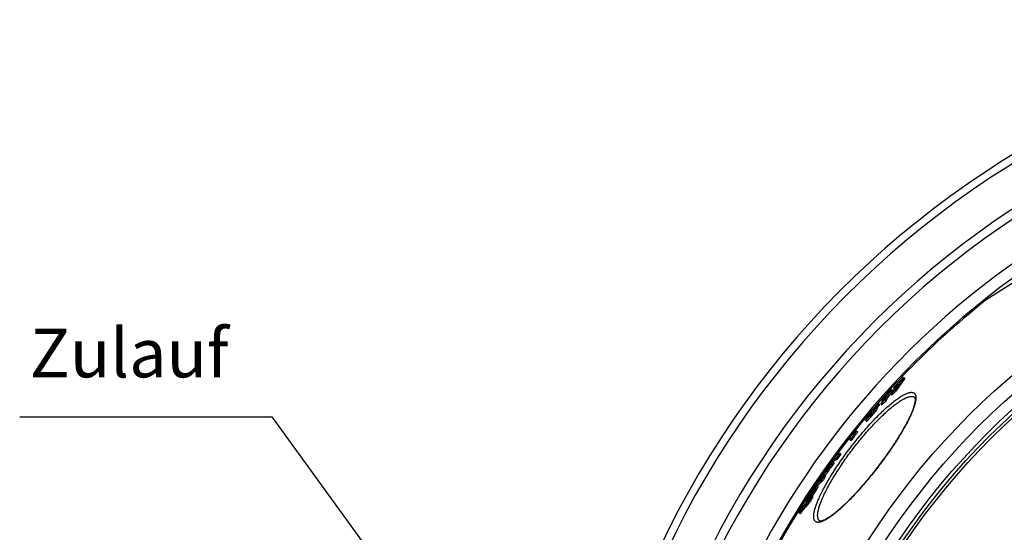
# Model space of a CAD drawing. Units: millimetres. Extents: x -459 to 1720, y 0 to 3391.
# Drawn here: x -380 to 327, y 955 to 1324 of the extents above; entities that cross this region are included whole.
import ezdxf

# ---------------------------------------------------------------- set-up
doc = ezdxf.new("R2010")
doc.units = ezdxf.units.MM
doc.layers.add('AM_5', color=3, linetype='Continuous', lineweight=25)
doc.layers.add('BEZUGSACHSEN', color=7, linetype='Continuous')
doc.layers.add('RUNDUNGEN', color=7, linetype='Continuous')
doc.styles.get("Standard").update_dxf_attribs({"font": 'ISOCP.SHX'})

msp = doc.modelspace()

# ---------------------------------------------------------------- linework, layer by layer
at = {"color": 7, "linetype": 'Continuous'}
for p, q in [((415.67, 1186.94), (314.46, 1122.47)), ((255.19, 1066.67), (255.99, 1066.06)), ((245.91, 1054.83), (246.71, 1054.21)), ((246.45, 1058.17), (247.25, 1057.56)), ((247.9, 1059.14), (248.52, 1058.67)), ((248.78, 1057.57), (249.58, 1056.96)), ((236.7, 1047.16), (237.5, 1046.55)), ((237.85, 1047.35), (237.05, 1047.96)), ((238.79, 1047.66), (239.58, 1047.05)), ((239.3, 1050.28), (240.02, 1049.73)), ((241.75, 1050.74), (242.55, 1050.12)), ((230.59, 1039.59), (230.12, 1039.05)), ((230.95, 1039.99), (230.59, 1039.59)), ((230.74, 1039.46), (230.73, 1039.46)), ((230.85, 1040.1), (231.15, 1040.39)), ((230.95, 1039.99), (231.16, 1039.83)), ((233.74, 1043.88), (234.01, 1044.17)), ((233.74, 1043.88), (233.86, 1043.79)), ((234.14, 1044.05), (233.89, 1043.82)), ((236.33, 1044.57), (235.54, 1045.19)), ((227.81, 1035.98), (228.61, 1035.37)), ((229, 1038.49), (229.38, 1038.21)), ((219.35, 1027.52), (220.08, 1026.96)), ((221.22, 1028.38), (222.02, 1027.77)), ((221.24, 1028.06), (222.04, 1027.45)), ((216.53, 1021.87), (217.32, 1021.26)), ((218.93, 1024.89), (219.72, 1024.28)), ((209.31, 1012.29), (210.11, 1011.68)), ((203.92, 1007.13), (204.72, 1006.52)), ((204.39, 1006.01), (205.19, 1005.4)), ((206.51, 1008.41), (207.3, 1007.79)), ((198.9, 999.93), (199.26, 999.65)), ((200.65, 1001.44), (200.52, 1001.33)), ((201, 1001.67), (200.99, 1001.67)), ((201.53, 1002.14), (202.33, 1001.53)), ((201.94, 1002.46), (202.74, 1001.85)), ((195.48, 994.84), (196.11, 994.36)), ((196.15, 993), (196.95, 992.39)), ((198.4, 996.52), (199.2, 995.9)), ((198.7, 996.29), (198.71, 996.3)), ((189, 983.6), (189.28, 984.07)), ((189.49, 983.94), (189.21, 983.47)), ((189.74, 984.36), (189.49, 983.94)), ((190.15, 985.03), (190.37, 984.87)), ((191.09, 988.04), (191.55, 987.68)), ((193.85, 988.55), (193.05, 989.17)), ((185.04, 977.82), (185.58, 977.41)), ((185.04, 977.82), (185.04, 977.82)), ((185.7, 976.13), (186.5, 975.52)), ((186.28, 979.25), (185.98, 978.75)), ((185.98, 978.75), (186.43, 978.41)), ((186.17, 976.98), (186.97, 976.37)), ((186.31, 979.31), (186.28, 979.25)), ((186.38, 979.19), (186.81, 978.86)), ((187.36, 978.35), (188.17, 977.73)), ((187.94, 982.07), (188.03, 982)), ((188.34, 980.86), (188.46, 980.77)), ((189.16, 981.56), (189.96, 980.94)), ((180.1, 969.37), (180.9, 968.75)), ((181.18, 970.71), (181.98, 970.1)), ((184.54, 974.78), (185.34, 974.16))]:
    msp.add_line(p, q, dxfattribs=at)
at = {"color": 9, "linetype": 'Continuous'}
for p, q in [((236.84, 1047.41), (237.64, 1046.8)), ((230.86, 1039.81), (231.02, 1039.68)), ((231.15, 1040.39), (231.45, 1040.16)), ((232.17, 1042.34), (232.25, 1042.28)), ((232.34, 1041.46), (232.41, 1041.41)), ((233.32, 1043.78), (233.61, 1043.55)), ((234.54, 1043.45), (235.33, 1042.83)), ((235.45, 1044.86), (236.25, 1044.25)), ((229.93, 1039.22), (230.13, 1039.07)), ((230.8, 1038.93), (231.59, 1038.32)), ((197.91, 996.91), (198.71, 996.3)), ((200.28, 999.95), (201.08, 999.34)), ((200.65, 1001.44), (200.83, 1001.31)), ((188.66, 983.38), (188.8, 983.28)), ((190.74, 985.64), (190.8, 985.6)), ((191.57, 986.27), (192.37, 985.66)), ((193.03, 988.93), (193.82, 988.32)), ((187.4, 981.68), (187.52, 981.59)), ((187.64, 980.58), (187.91, 980.37)), ((188.06, 982.67), (188.32, 982.47)), ((181.64, 971.52), (182.44, 970.91)), ((182.2, 972.27), (183, 971.65))]:
    msp.add_line(p, q, dxfattribs=at)
for radius in [510.83, 508.84, 441]:
    msp.add_circle((678, 663.5), radius, dxfattribs=at)
at = {"color": 7, "linetype": 'Continuous'}
msp.add_circle((678, 663.5), 423, dxfattribs=at)
for centre, radius, start, end in [((678, 663.5), 660.5, 4.77669, 175.22331), ((678, 663.5), 627.48, 5.02868, 174.97132), ((678, 663.5), 595, 101.4879, 174.69611), ((678, 663.5), 585.5, 128.38024, 141.56164), ((549.37, 751.74), 430.56, 133.86956, 134.44296), ((412.33, 939.91), 203.12, 143.42596, 144.05338), ((415.31, 942.7), 203.15, 143.98599, 145.19205), ((418.07, 945.25), 203.16, 143.29675, 146.43552), ((550.78, 753.07), 430.96, 133.30663, 134.408), ((418.61, 944.82), 202.84, 143.29617, 146.43981), ((596.21, 713.87), 490.46, 136.15153, 136.69325), ((351.17, 982), 130.16, 146.60697, 148.64948), ((597.2, 715), 490.71, 135.62564, 136.66634), ((354.26, 984.83), 130.39, 145.77199, 149.63675), ((354.9, 984.33), 130.19, 145.77535, 149.64586), ((415.71, 942.42), 203.63, 145.19223, 146.49484), ((545.09, 745.07), 430.65, 133.47659, 134.00519), ((545.34, 744.88), 429.96, 133.46225, 133.99171), ((636.05, 683.86), 539.88, 137.70595, 138.13331), ((636.14, 683.79), 538.99, 137.69809, 137.94112), ((592.84, 708.8), 490.08, 135.75667, 136.2564), ((352.01, 981.49), 131.15, 148.64788, 149.69664), ((347.72, 979), 129.75, 145.90206, 146.67716), ((592.99, 708.69), 489.27, 135.74583, 136.2464), ((371.85, 891.81), 204.63, 133.55839, 133.91502), ((290.94, 1010.02), 67.06, 153.45027, 153.62917), ((383.9, 885.87), 217.83, 133.5231, 133.70121), ((634.95, 682.59), 539.4, 138.63527, 138.95598), ((673.72, 663.63), 582.12, 141.3098, 141.75632), ((673.1, 662.81), 581.24, 141.02644, 141.32783), ((232.65, 1028.94), 11.44, 182.76282, 184.39765), ((233.59, 1028.34), 11.59, 182.81316, 184.42849), ((678, 663.5), 585.5, 142.01762, 143.57943), ((672.88, 662.52), 580.85, 141.40044, 141.78159), ((672.88, 662.51), 579.85, 141.39866, 141.78046), ((673.79, 671.49), 577.43, 143.98496, 144.46084), ((675.13, 673.19), 576.17, 143.94649, 144.42339), ((675.14, 673.18), 575.18, 143.9488, 144.42653), ((678, 663.5), 585.5, 144.06429, 172.69517), ((231.07, 970.82), 44.16, 127.16702, 132.30538), ((660.69, 689.14), 555.53, 145.22227, 145.66708), ((660.74, 689.1), 554.59, 145.22664, 145.6722), ((658.7, 686.56), 556.43, 145.90356, 146.35532), ((225.3, 962.24), 44.18, 128.30178, 132.44646), ((227.44, 966.16), 43.77, 128.91939, 132.40038), ((658.66, 686.59), 556.37, 145.28022, 145.72438), ((228.47, 967.52), 43.87, 129.56644, 132.37017), ((229.49, 966.25), 45.5, 127.26295, 127.91928), ((230.24, 965.67), 45.45, 127.24257, 127.89975), ((254.22, 928.79), 86.58, 132.12497, 136.81886), ((634.56, 707.08), 524.98, 147.1879, 147.64349), ((255.82, 932.82), 85.76, 134.11437, 136.77182), ((254.92, 928.25), 86.46, 132.10794, 135.41226), ((256.76, 931.85), 87.1, 132.06832, 134.11824), ((638.32, 711.74), 524.05, 147.08304, 147.53937), ((638.42, 711.66), 523.17, 147.09039, 147.54749), ((604.54, 733.81), 484.85, 148.98881, 149.20874), ((291.33, 892.47), 137.13, 138.09063, 138.47507), ((183.71, 989.38), 8.04, 320.41929, 328.99781), ((198.26, 977.93), 10.78, 135.83992, 136.57965), ((293.46, 895.54), 137.39, 137.30737, 138.53773), ((336.3, 846.66), 198.8, 139.55288, 140.81515), ((338.07, 849.63), 198.94, 139.49639, 141.01617), ((336.07, 845.67), 199.08, 139.05485, 139.56797), ((565.49, 765.8), 434.5, 151.12351, 151.25205), ((566.47, 767.02), 434.41, 151.09656, 151.22512), ((336.73, 846.29), 199.37, 138.51962, 139.04003), ((604.33, 733.35), 485.01, 149.1489, 149.52798), ((604.68, 733.73), 485.01, 149.20875, 149.59485), ((288.64, 887.69), 137.22, 137.39348, 138.17625), ((566.71, 766.83), 433.71, 151.11027, 151.23904), ((337.29, 845.87), 199.07, 138.51521, 139.03642), ((338.69, 850.04), 199.3, 139.18824, 139.48489), ((196.7, 976.1), 10.85, 149.05934, 149.67832), ((567.22, 768.39), 434.01, 150.58389, 151.06943), ((290.32, 891.06), 136.97, 138.36606, 138.72531), ((338.78, 849.96), 199.42, 138.97244, 139.18825), ((338.54, 849.23), 199.56, 138.4641, 138.98406), ((567.46, 768.21), 433.32, 150.59671, 151.08305), ((339.35, 843.54), 202.96, 141.20162, 141.68718), ((339.91, 843.13), 202.64, 141.20136, 141.68768), ((336.82, 846.27), 198.44, 139.8284, 140.81438), ((336.63, 845.24), 198.77, 139.05129, 139.5652)]:
    msp.add_arc(centre, radius, start, end, dxfattribs=at)
at = {"color": 9, "linetype": 'Continuous'}
for radius, start, end in [(654.97, 4.81716, 175.18284), (621.44, 5.07773, 174.92227), (586.48, 101.95429, 174.6189)]:
    msp.add_arc((678, 663.5), radius, start, end, dxfattribs=at)
at = {"color": 7, "linetype": 'Continuous'}
for points, knots in [([(236.94, 1047.93), (236.88, 1047.89), (236.73, 1047.77), (236.46, 1047.53), (236.13, 1047.2), (235.74, 1046.79), (235.3, 1046.33), (234.67, 1045.65), (234.19, 1045.11), (233.87, 1044.75)], [0, 0, 0, 0, 0.052257, 0.133557, 0.241385, 0.370458, 0.515001, 0.670226, 1, 1, 1, 1]), ([(236.7, 1047.16), (236.72, 1047.19), (236.77, 1047.27), (236.81, 1047.35), (236.84, 1047.41)], [0, 0, 0, 0, 0.285342, 1, 1, 1, 1]), ([(236.84, 1047.41), (236.88, 1047.47), (236.94, 1047.59), (237.02, 1047.76), (237.06, 1047.87), (237.07, 1047.93), (237.06, 1047.96), (237.05, 1047.96)], [0, 0, 0, 0, 0.369414, 0.670977, 0.885499, 0.954251, 1, 1, 1, 1]), ([(237.05, 1047.96), (237.04, 1047.97), (237.01, 1047.97), (236.98, 1047.95), (236.96, 1047.94), (236.94, 1047.93)], [0, 0, 0, 0, 0.332401, 0.614411, 1, 1, 1, 1]), ([(237.5, 1046.55), (237.52, 1046.57), (237.56, 1046.66), (237.61, 1046.74), (237.64, 1046.8)], [0, 0, 0, 0, 0.285343, 1, 1, 1, 1]), ([(237.64, 1046.8), (237.68, 1046.86), (237.74, 1046.98), (237.82, 1047.14), (237.86, 1047.26), (237.87, 1047.32), (237.86, 1047.35), (237.85, 1047.35)], [0, 0, 0, 0, 0.369372, 0.67091, 0.885433, 0.954206, 1, 1, 1, 1]), ([(230.05, 1040.19), (229.85, 1039.91), (229.51, 1039.45), (229.2, 1038.97), (229.1, 1038.78)], [0, 0, 0, 0, 0.607868, 1, 1, 1, 1]), ([(233.87, 1044.75), (233.18, 1043.98), (232.17, 1042.81), (230.9, 1041.28), (230.32, 1040.54), (230.05, 1040.19)], [0, 0, 0, 0, 0.522199, 0.778424, 1, 1, 1, 1]), ([(230.73, 1039.46), (230.73, 1039.46), (230.73, 1039.48), (230.73, 1039.53), (230.76, 1039.6), (230.8, 1039.7), (230.84, 1039.77), (230.86, 1039.81)], [0, 0, 0, 0, 0.052446, 0.13512, 0.369221, 0.664334, 1, 1, 1, 1]), ([(230.97, 1039.63), (230.94, 1039.6), (230.88, 1039.55), (230.81, 1039.49), (230.77, 1039.46), (230.74, 1039.46), (230.74, 1039.46)], [0, 0, 0, 0, 0.434548, 0.736799, 0.915493, 1, 1, 1, 1]), ([(230.8, 1038.93), (231.47, 1039.7), (232.47, 1040.84), (233.71, 1042.35), (234.28, 1043.1), (234.54, 1043.45)], [0, 0, 0, 0, 0.521598, 0.778093, 1, 1, 1, 1]), ([(231.38, 1040.07), (231.34, 1040.03), (231.21, 1039.88), (231.07, 1039.73), (230.97, 1039.63)], [0, 0, 0, 0, 0.278838, 1, 1, 1, 1]), ([(231.15, 1040.39), (231.34, 1040.58), (231.63, 1040.84), (231.99, 1041.17), (232.17, 1041.32), (232.25, 1041.39)], [0, 0, 0, 0, 0.540382, 0.785921, 1, 1, 1, 1]), ([(232.42, 1041.42), (232.38, 1041.35), (232.28, 1041.17), (232.05, 1040.86), (231.73, 1040.48), (231.5, 1040.21), (231.38, 1040.07)], [0, 0, 0, 0, 0.135799, 0.365959, 0.679133, 1, 1, 1, 1]), ([(231.59, 1038.32), (232.27, 1039.08), (233.27, 1040.23), (234.51, 1041.74), (235.08, 1042.48), (235.33, 1042.83)], [0, 0, 0, 0, 0.521602, 0.778095, 1, 1, 1, 1]), ([(232.14, 1042.23), (232.13, 1042.23), (232.13, 1042.24), (232.14, 1042.28), (232.16, 1042.32), (232.17, 1042.34)], [0, 0, 0, 0, 0.1096, 0.300817, 1, 1, 1, 1]), ([(232.44, 1042.44), (232.4, 1042.41), (232.34, 1042.35), (232.25, 1042.28), (232.19, 1042.24), (232.15, 1042.22), (232.14, 1042.22), (232.14, 1042.23)], [0, 0, 0, 0, 0.389219, 0.695763, 0.901725, 0.963054, 1, 1, 1, 1]), ([(232.17, 1042.34), (232.18, 1042.35), (232.2, 1042.39), (232.22, 1042.43), (232.24, 1042.46)], [0, 0, 0, 0, 0.216222, 1, 1, 1, 1]), ([(232.24, 1042.46), (232.25, 1042.47), (232.29, 1042.53), (232.33, 1042.59), (232.37, 1042.64)], [0, 0, 0, 0, 0.214808, 1, 1, 1, 1]), ([(232.25, 1041.39), (232.26, 1041.39), (232.29, 1041.42), (232.32, 1041.44), (232.34, 1041.46)], [0, 0, 0, 0, 0.26899, 1, 1, 1, 1]), ([(232.34, 1041.46), (232.36, 1041.47), (232.39, 1041.49), (232.42, 1041.5), (232.43, 1041.5), (232.44, 1041.5)], [0, 0, 0, 0, 0.669472, 0.875266, 1, 1, 1, 1]), ([(232.37, 1042.64), (232.5, 1042.82), (232.82, 1043.21), (233.14, 1043.58), (233.32, 1043.78)], [0, 0, 0, 0, 0.46625, 1, 1, 1, 1]), ([(232.44, 1041.5), (232.44, 1041.49), (232.44, 1041.46), (232.43, 1041.44), (232.42, 1041.42)], [0, 0, 0, 0, 0.309334, 1, 1, 1, 1]), ([(233.4, 1043.35), (233.24, 1043.19), (232.99, 1042.96), (232.67, 1042.65), (232.51, 1042.51), (232.44, 1042.44)], [0, 0, 0, 0, 0.518247, 0.769031, 1, 1, 1, 1]), ([(233.32, 1043.78), (233.36, 1043.82), (233.5, 1043.98), (233.64, 1044.13), (233.75, 1044.24)], [0, 0, 0, 0, 0.277575, 1, 1, 1, 1]), ([(233.93, 1044.21), (233.91, 1044.19), (233.85, 1044.07), (233.79, 1043.96), (233.74, 1043.88)], [0, 0, 0, 0, 0.235397, 1, 1, 1, 1]), ([(233.75, 1044.24), (233.79, 1044.28), (233.85, 1044.34), (233.93, 1044.42), (233.98, 1044.45), (234.02, 1044.46), (234.02, 1044.46)], [0, 0, 0, 0, 0.456115, 0.760164, 0.928836, 1, 1, 1, 1]), ([(234.02, 1044.46), (234.03, 1044.45), (234.03, 1044.42), (234.01, 1044.37), (233.97, 1044.29), (233.94, 1044.24), (233.93, 1044.21)], [0, 0, 0, 0, 0.111598, 0.327288, 0.629871, 1, 1, 1, 1]), ([(235.4, 1045.15), (235.36, 1045.12), (235.28, 1045.07), (235.1, 1044.92), (234.84, 1044.7), (234.5, 1044.39), (234.26, 1044.17), (234.14, 1044.05)], [0, 0, 0, 0, 0.078735, 0.177411, 0.417197, 0.695646, 1, 1, 1, 1]), ([(234.54, 1043.45), (234.74, 1043.72), (235.06, 1044.18), (235.35, 1044.66), (235.45, 1044.86)], [0, 0, 0, 0, 0.607059, 1, 1, 1, 1]), ([(235.33, 1042.83), (235.54, 1043.11), (235.86, 1043.57), (236.15, 1044.05), (236.25, 1044.25)], [0, 0, 0, 0, 0.607054, 1, 1, 1, 1]), ([(235.54, 1045.19), (235.52, 1045.2), (235.49, 1045.19), (235.45, 1045.17), (235.42, 1045.16), (235.4, 1045.15)], [0, 0, 0, 0, 0.34018, 0.623746, 1, 1, 1, 1]), ([(235.45, 1044.86), (235.47, 1044.9), (235.5, 1044.97), (235.54, 1045.06), (235.55, 1045.11), (235.55, 1045.15), (235.55, 1045.18), (235.54, 1045.19)], [0, 0, 0, 0, 0.379663, 0.675325, 0.789041, 0.879499, 1, 1, 1, 1]), ([(236.25, 1044.25), (236.27, 1044.29), (236.3, 1044.36), (236.33, 1044.44), (236.35, 1044.5), (236.35, 1044.54), (236.35, 1044.57), (236.33, 1044.57)], [0, 0, 0, 0, 0.379593, 0.675218, 0.788933, 0.879405, 1, 1, 1, 1]), ([(227.94, 1036.43), (227.91, 1036.38), (227.87, 1036.28), (227.82, 1036.16), (227.8, 1036.08), (227.79, 1036.03), (227.8, 1035.99), (227.81, 1035.98)], [0, 0, 0, 0, 0.373748, 0.670516, 0.786298, 0.878901, 1, 1, 1, 1]), ([(227.81, 1035.98), (227.82, 1035.97), (227.86, 1035.97), (227.92, 1035.99), (228.01, 1036.04), (228.12, 1036.12), (228.25, 1036.24), (228.48, 1036.44), (228.81, 1036.77), (229.25, 1037.23), (229.74, 1037.76), (230.26, 1038.33), (230.62, 1038.73), (230.8, 1038.93)], [0, 0, 0, 0, 0.00911, 0.023939, 0.046807, 0.078722, 0.120075, 0.17075, 0.297467, 0.451254, 0.623658, 0.808053, 1, 1, 1, 1]), ([(228.13, 1036.78), (228.11, 1036.75), (228.04, 1036.63), (227.98, 1036.52), (227.94, 1036.43)], [0, 0, 0, 0, 0.282397, 1, 1, 1, 1]), ([(228.61, 1035.37), (228.62, 1035.36), (228.66, 1035.36), (228.72, 1035.38), (228.8, 1035.43), (228.91, 1035.51), (229.05, 1035.63), (229.27, 1035.83), (229.61, 1036.16), (230.05, 1036.62), (230.54, 1037.15), (231.06, 1037.72), (231.41, 1038.12), (231.59, 1038.32)], [0, 0, 0, 0, 0.009121, 0.023956, 0.046828, 0.078745, 0.120099, 0.170775, 0.297489, 0.451272, 0.623671, 0.808059, 1, 1, 1, 1]), ([(229.1, 1038.78), (229.08, 1038.74), (229.04, 1038.68), (229.01, 1038.6), (229, 1038.55), (228.99, 1038.52), (229, 1038.5), (229, 1038.49)], [0, 0, 0, 0, 0.397604, 0.695023, 0.805309, 0.890688, 1, 1, 1, 1]), ([(229, 1038.49), (229.01, 1038.49), (229.05, 1038.49), (229.11, 1038.52), (229.2, 1038.58), (229.36, 1038.7), (229.61, 1038.92), (229.81, 1039.11), (229.93, 1039.22)], [0, 0, 0, 0, 0.031424, 0.088698, 0.175683, 0.29164, 0.60197, 1, 1, 1, 1]), ([(218.93, 1024.89), (218.98, 1024.98), (219.1, 1025.18), (219.41, 1025.65), (219.9, 1026.32), (220.55, 1027.17), (221.01, 1027.76), (221.24, 1028.06)], [0, 0, 0, 0, 0.078717, 0.179717, 0.429114, 0.709611, 1, 1, 1, 1]), ([(219.3, 1026), (219.3, 1026.14), (219.28, 1026.64), (219.3, 1027.15), (219.35, 1027.52)], [0, 0, 0, 0, 0.261266, 1, 1, 1, 1]), ([(219.72, 1024.28), (219.77, 1024.37), (219.9, 1024.57), (220.21, 1025.04), (220.69, 1025.71), (221.34, 1026.56), (221.8, 1027.15), (222.04, 1027.45)], [0, 0, 0, 0, 0.078718, 0.179719, 0.429115, 0.709612, 1, 1, 1, 1]), ([(216.53, 1023.97), (216.51, 1023.81), (216.45, 1023.11), (216.47, 1022.4), (216.53, 1021.87)], [0, 0, 0, 0, 0.23545, 1, 1, 1, 1]), ([(206.73, 1011.02), (206.92, 1011.14), (207.76, 1011.62), (208.63, 1012.03), (209.31, 1012.29)], [0, 0, 0, 0, 0.242295, 1, 1, 1, 1]), ([(206.51, 1008.41), (206.27, 1008.31), (205.39, 1007.94), (204.53, 1007.5), (203.92, 1007.13)], [0, 0, 0, 0, 0.258435, 1, 1, 1, 1]), ([(204.72, 1006.52), (204.92, 1006.64), (205.75, 1007.12), (206.62, 1007.53), (207.3, 1007.79)], [0, 0, 0, 0, 0.242288, 1, 1, 1, 1]), ([(200.28, 999.95), (200.03, 999.59), (199.55, 998.89), (198.89, 997.97), (198.35, 997.32), (198.04, 997.01), (197.91, 996.91)], [0, 0, 0, 0, 0.340639, 0.660019, 0.8791, 1, 1, 1, 1]), ([(198.71, 996.3), (198.83, 996.4), (199.14, 996.71), (199.68, 997.36), (200.35, 998.28), (200.83, 998.97), (201.08, 999.34)], [0, 0, 0, 0, 0.120904, 0.339982, 0.659353, 1, 1, 1, 1]), ([(199.94, 1000.22), (200.04, 1000.29), (200.32, 1000.57), (200.55, 1000.89), (200.7, 1001.12)], [0, 0, 0, 0, 0.305482, 1, 1, 1, 1]), ([(201.53, 1002.14), (201.54, 1002.13), (201.54, 1002.06), (201.5, 1001.94), (201.41, 1001.75), (201.27, 1001.49), (201.07, 1001.17), (200.74, 1000.64), (200.47, 1000.23), (200.28, 999.95)], [0, 0, 0, 0, 0.023796, 0.07181, 0.152032, 0.268381, 0.419135, 0.597083, 1, 1, 1, 1]), ([(200.99, 1001.67), (200.99, 1001.67), (200.96, 1001.66), (200.93, 1001.65), (200.89, 1001.62), (200.83, 1001.58), (200.75, 1001.52), (200.69, 1001.47), (200.65, 1001.44)], [0, 0, 0, 0, 0.06356, 0.159075, 0.274923, 0.40444, 0.69048, 1, 1, 1, 1]), ([(200.7, 1001.12), (200.72, 1001.14), (200.77, 1001.21), (200.82, 1001.29), (200.85, 1001.34)], [0, 0, 0, 0, 0.266162, 1, 1, 1, 1]), ([(200.85, 1001.34), (200.88, 1001.39), (200.93, 1001.47), (200.98, 1001.57), (201, 1001.62), (201.01, 1001.64), (201.01, 1001.66), (201, 1001.67)], [0, 0, 0, 0, 0.485155, 0.781206, 0.871809, 0.933735, 1, 1, 1, 1]), ([(201.08, 999.34), (201.27, 999.62), (201.54, 1000.03), (201.87, 1000.56), (202.06, 1000.88), (202.21, 1001.14), (202.3, 1001.33), (202.34, 1001.45), (202.34, 1001.51), (202.33, 1001.53)], [0, 0, 0, 0, 0.402903, 0.580845, 0.731595, 0.847942, 0.928167, 0.976188, 1, 1, 1, 1]), ([(186.53, 980.67), (186.87, 981.24), (187.57, 982.39), (188.63, 984.02), (189.61, 985.41), (190.23, 986.2), (190.5, 986.5)], [0, 0, 0, 0, 0.27788, 0.572646, 0.82904, 1, 1, 1, 1]), ([(191.57, 986.27), (191.24, 985.72), (190.54, 984.59), (189.5, 982.99), (188.53, 981.63), (187.9, 980.87), (187.64, 980.58)], [0, 0, 0, 0, 0.278825, 0.574168, 0.829313, 1, 1, 1, 1]), ([(188.66, 983.38), (188.57, 983.27), (188.36, 983.04), (188.16, 982.8), (188.06, 982.67)], [0, 0, 0, 0, 0.459222, 1, 1, 1, 1]), ([(189.21, 983.47), (189.32, 983.6), (189.56, 983.85), (189.79, 984.12), (189.91, 984.26)], [0, 0, 0, 0, 0.471503, 1, 1, 1, 1]), ([(189.51, 981.29), (189.76, 981.62), (190.26, 982.33), (191.22, 983.78), (191.92, 984.91), (192.37, 985.66)], [0, 0, 0, 0, 0.237756, 0.499614, 1, 1, 1, 1]), ([(190.43, 985.34), (190.41, 985.31), (190.31, 985.21), (190.22, 985.11), (190.15, 985.03)], [0, 0, 0, 0, 0.243175, 1, 1, 1, 1]), ([(190.62, 985.53), (190.61, 985.52), (190.58, 985.49), (190.55, 985.46), (190.53, 985.44)], [0, 0, 0, 0, 0.241775, 1, 1, 1, 1]), ([(190.61, 985.24), (190.64, 985.3), (190.7, 985.4), (190.77, 985.53), (190.81, 985.61), (190.81, 985.65), (190.81, 985.67), (190.81, 985.67)], [0, 0, 0, 0, 0.428118, 0.747947, 0.929559, 0.974714, 1, 1, 1, 1]), ([(190.74, 985.64), (190.73, 985.63), (190.69, 985.6), (190.65, 985.56), (190.62, 985.53)], [0, 0, 0, 0, 0.209618, 1, 1, 1, 1]), ([(190.81, 985.67), (190.8, 985.67), (190.77, 985.66), (190.75, 985.65), (190.74, 985.64)], [0, 0, 0, 0, 0.348472, 1, 1, 1, 1]), ([(193.03, 988.93), (193, 988.86), (192.94, 988.71), (192.76, 988.35), (192.47, 987.8), (192.04, 987.07), (191.73, 986.54), (191.57, 986.27)], [0, 0, 0, 0, 0.070694, 0.162699, 0.399228, 0.684827, 1, 1, 1, 1]), ([(192.37, 985.66), (192.53, 985.93), (192.84, 986.45), (193.26, 987.19), (193.56, 987.74), (193.73, 988.1), (193.8, 988.25), (193.82, 988.32)], [0, 0, 0, 0, 0.315167, 0.600764, 0.837293, 0.929301, 1, 1, 1, 1]), ([(192.48, 988.69), (192.54, 988.77), (192.64, 988.87), (192.77, 988.99), (192.85, 989.06), (192.91, 989.12), (192.97, 989.15), (193.02, 989.18), (193.05, 989.17), (193.05, 989.17)], [0, 0, 0, 0, 0.384353, 0.547914, 0.689315, 0.806151, 0.896314, 0.959101, 1, 1, 1, 1]), ([(193.05, 989.17), (193.06, 989.16), (193.07, 989.13), (193.07, 989.08), (193.05, 989.01), (193.04, 988.96), (193.03, 988.93)], [0, 0, 0, 0, 0.124446, 0.320667, 0.610774, 1, 1, 1, 1]), ([(193.82, 988.32), (193.83, 988.35), (193.85, 988.4), (193.87, 988.47), (193.87, 988.52), (193.86, 988.55), (193.85, 988.55)], [0, 0, 0, 0, 0.389133, 0.679204, 0.875453, 1, 1, 1, 1]), ([(185.04, 977.82), (185.03, 977.83), (185.02, 977.86), (185.04, 977.95), (185.11, 978.13), (185.25, 978.41), (185.43, 978.78), (185.67, 979.2), (185.93, 979.67), (186.22, 980.16), (186.43, 980.5), (186.53, 980.67)], [0, 0, 0, 0, 0.009407, 0.026416, 0.088561, 0.187169, 0.315957, 0.467297, 0.634682, 0.813343, 1, 1, 1, 1]), ([(185.98, 978.75), (185.88, 978.64), (185.74, 978.48), (185.55, 978.28), (185.42, 978.14), (185.3, 978.02), (185.21, 977.93), (185.14, 977.87), (185.1, 977.84), (185.07, 977.82), (185.05, 977.82), (185.04, 977.82)], [0, 0, 0, 0, 0.33147, 0.485357, 0.628724, 0.758445, 0.869648, 0.915972, 0.954256, 0.982662, 1, 1, 1, 1]), ([(187.34, 981.58), (187.31, 981.53), (187.26, 981.45), (187.21, 981.34), (187.18, 981.28), (187.17, 981.25), (187.17, 981.23), (187.17, 981.23)], [0, 0, 0, 0, 0.418489, 0.737368, 0.927528, 0.97552, 1, 1, 1, 1]), ([(187.17, 981.23), (187.17, 981.23), (187.19, 981.23), (187.21, 981.25), (187.25, 981.29), (187.31, 981.35), (187.35, 981.4), (187.38, 981.42)], [0, 0, 0, 0, 0.037158, 0.104292, 0.323829, 0.630594, 1, 1, 1, 1]), ([(188.06, 982.67), (188.01, 982.6), (187.77, 982.28), (187.56, 981.95), (187.4, 981.68)], [0, 0, 0, 0, 0.207602, 1, 1, 1, 1]), ([(180.1, 969.37), (180.13, 969.42), (180.18, 969.53), (180.31, 969.78), (180.48, 970.11), (180.71, 970.51), (180.86, 970.79), (180.93, 970.93)], [0, 0, 0, 0, 0.097708, 0.213505, 0.465159, 0.72928, 1, 1, 1, 1]), ([(180.93, 970.93), (181.34, 971.67), (181.97, 972.74), (182.83, 974.01), (183.24, 974.56), (183.43, 974.79)], [0, 0, 0, 0, 0.550256, 0.809706, 1, 1, 1, 1]), ([(181.64, 971.52), (181.6, 971.45), (181.52, 971.31), (181.36, 971.04), (181.25, 970.84), (181.18, 970.71)], [0, 0, 0, 0, 0.26573, 0.517789, 1, 1, 1, 1]), ([(182.2, 972.27), (182.12, 972.16), (181.92, 971.92), (181.74, 971.67), (181.64, 971.52)], [0, 0, 0, 0, 0.434821, 1, 1, 1, 1]), ([(181.98, 970.1), (182.05, 970.23), (182.16, 970.43), (182.32, 970.7), (182.4, 970.84), (182.44, 970.91)], [0, 0, 0, 0, 0.482206, 0.734263, 1, 1, 1, 1]), ([(182.44, 970.91), (182.54, 971.05), (182.72, 971.31), (182.92, 971.55), (183, 971.65)], [0, 0, 0, 0, 0.565179, 1, 1, 1, 1])]:
    msp.add_open_spline(points, degree=3, knots=knots, dxfattribs=at)
for points in [[(190.15, 985.03), (190.01, 984.81), (189.88, 984.58), (189.74, 984.36)], [(186.8, 978.85), (186.92, 979.07), (187.05, 979.29), (187.18, 979.51)], [(188.34, 980.86), (188.21, 980.64), (188.09, 980.42), (187.96, 980.2)]]:
    msp.add_open_spline(points, degree=3, dxfattribs=at)
at = {"layer": 'AM_5'}
for p, q in [((-379.54, 1038.42), (-198.5, 1038.42)), ((-198.5, 1038.42), (39.94, 709.88))]:
    msp.add_line(p, q, dxfattribs=at)
at = {"layer": 'BEZUGSACHSEN', "color": 7, "linetype": 'Continuous'}
for radius in [521.32, 513.29]:
    msp.add_circle((678, 663.5), radius, dxfattribs=at)
at = {"layer": 'RUNDUNGEN', "color": 7, "linetype": 'Continuous'}
for p, q in [((262.92, 1052.59), (262.93, 1052.58)), ((194.75, 963.73), (194.74, 963.73))]:
    msp.add_line(p, q, dxfattribs=at)
for points in [[(262.92, 1052.59), (262.96, 1052.56), (263.02, 1052.49), (263.08, 1052.4), (263.15, 1052.28), (263.21, 1052.11), (263.27, 1051.9), (263.33, 1051.65), (263.36, 1051.36), (263.39, 1051.02), (263.39, 1050.65), (263.37, 1050.23), (263.33, 1049.77), (263.27, 1049.26), (263.18, 1048.71), (263.06, 1048.12), (262.92, 1047.49), (262.75, 1046.81), (262.54, 1046.1), (262.31, 1045.36), (262.05, 1044.57), (261.76, 1043.75), (261.44, 1042.9), (261.09, 1042.02), (260.71, 1041.11), (260.3, 1040.17), (259.87, 1039.2), (259.4, 1038.2), (258.91, 1037.17), (258.39, 1036.12), (257.85, 1035.04), (257.27, 1033.94), (256.68, 1032.82), (256.05, 1031.68), (255.41, 1030.52), (254.73, 1029.34), (254.04, 1028.14), (253.32, 1026.92), (252.58, 1025.69), (251.82, 1024.45), (251.04, 1023.19), (250.24, 1021.92), (249.42, 1020.64), (248.58, 1019.35), (247.73, 1018.05), (246.86, 1016.74), (245.97, 1015.43), (245.06, 1014.11), (244.15, 1012.79), (243.21, 1011.46), (242.27, 1010.13), (241.31, 1008.8), (240.34, 1007.48), (239.36, 1006.15), (238.37, 1004.82), (237.38, 1003.5), (236.46, 1002.3)], [(236.46, 1002.3), (235.55, 1001.12), (234.53, 999.82), (233.51, 998.52), (232.48, 997.23), (231.45, 995.95), (230.41, 994.68), (229.37, 993.42), (228.33, 992.18), (227.29, 990.95), (226.25, 989.73), (225.21, 988.53), (224.18, 987.35), (223.14, 986.19), (222.11, 985.05), (221.09, 983.92), (220.07, 982.82), (219.06, 981.74), (218.05, 980.68), (217.05, 979.65), (216.06, 978.64), (215.09, 977.66), (214.12, 976.71), (213.16, 975.78), (212.22, 974.88), (211.29, 974.02), (210.38, 973.18), (209.48, 972.37), (208.6, 971.6), (207.73, 970.86), (206.89, 970.15), (206.06, 969.48), (205.26, 968.84), (204.47, 968.24), (203.71, 967.67), (202.97, 967.14), (202.26, 966.65), (201.57, 966.19), (200.91, 965.78), (200.27, 965.4), (199.67, 965.05), (199.09, 964.75), (198.55, 964.48), (198.04, 964.26), (197.57, 964.06), (197.14, 963.91), (196.74, 963.78), (196.37, 963.69), (196.04, 963.62), (195.75, 963.58), (195.49, 963.57), (195.27, 963.57), (195.1, 963.59), (194.96, 963.62), (194.86, 963.66), (194.78, 963.7), (194.74, 963.73)]]:
    msp.add_lwpolyline(points, dxfattribs=at)
at = {"layer": 'RUNDUNGEN', "color": 9, "linetype": 'Continuous'}
msp.add_circle((678, 663.5), 531.82, dxfattribs=at)
for points, knots in [([(217.43, 1016.91), (219.75, 1019.94), (224.45, 1025.79), (230.54, 1032.74), (235.4, 1037.87), (238.88, 1041.36), (242.25, 1044.53), (245.47, 1047.36), (248.5, 1049.83), (251.32, 1051.91), (253.91, 1053.58), (255.93, 1054.68), (257.41, 1055.33), (258.4, 1055.69), (259.31, 1055.94), (260.15, 1056.08), (260.91, 1056.12), (261.6, 1056.04), (262.2, 1055.85), (262.73, 1055.54), (263.16, 1055.12), (263.5, 1054.59), (263.75, 1053.96), (263.91, 1053.22), (263.98, 1052.39), (263.96, 1051.45), (263.86, 1050.42), (263.59, 1048.84), (263.01, 1046.64), (262.01, 1043.75), (260.67, 1040.53), (259.01, 1037), (257.05, 1033.2), (254.79, 1029.17), (252.26, 1024.93), (248.5, 1018.96), (243.31, 1011.32), (238.86, 1005.29), (236.53, 1002.25)], [0, 0, 0, 0, 0.093553, 0.183467, 0.225984, 0.266349, 0.304206, 0.339242, 0.371185, 0.39981, 0.42495, 0.446511, 0.45595, 0.464509, 0.472216, 0.479118, 0.485288, 0.490835, 0.495915, 0.500734, 0.505534, 0.51056, 0.516027, 0.522097, 0.52889, 0.536483, 0.544928, 0.554256, 0.575613, 0.600581, 0.629069, 0.660911, 0.695877, 0.733691, 0.774031, 0.816537, 0.906445, 1, 1, 1, 1]), ([(219, 1015.7), (221.25, 1018.62), (225.77, 1024.26), (231.66, 1030.93), (236.36, 1035.86), (239.73, 1039.2), (242.99, 1042.24), (246.11, 1044.95), (249.05, 1047.3), (251.79, 1049.27), (254.31, 1050.86), (256.57, 1052.05), (258.32, 1052.74), (259.58, 1053.06), (260.4, 1053.18), (261.15, 1053.2), (261.82, 1053.11), (262.42, 1052.91), (262.77, 1052.7), (262.92, 1052.59)], [0, 0, 0, 0, 0.1865, 0.365719, 0.450456, 0.530896, 0.606339, 0.676166, 0.739843, 0.796937, 0.84713, 0.89025, 0.926336, 0.941855, 0.955802, 0.968327, 0.979648, 0.990073, 1, 1, 1, 1]), ([(236.53, 1002.25), (234.2, 999.22), (229.52, 993.36), (223.49, 986.37), (218.69, 981.18), (215.26, 977.65), (211.94, 974.42), (208.78, 971.54), (205.81, 969.03), (203.04, 966.9), (200.51, 965.19), (198.53, 964.06), (197.07, 963.39), (196.11, 963.02), (195.21, 962.76), (194.38, 962.61), (193.63, 962.58), (192.96, 962.65), (192.36, 962.85), (191.84, 963.16), (191.41, 963.58), (191.07, 964.12), (190.81, 964.76), (190.65, 965.51), (190.57, 966.35), (190.57, 967.3), (190.66, 968.35), (190.91, 969.95), (191.44, 972.18), (192.39, 975.11), (193.67, 978.37), (195.27, 981.94), (197.17, 985.78), (199.37, 989.86), (201.84, 994.13), (205.53, 1000.15), (210.66, 1007.83), (215.1, 1013.88), (217.43, 1016.91)], [0, 0, 0, 0, 0.093555, 0.183463, 0.225969, 0.266309, 0.304123, 0.339089, 0.370931, 0.399419, 0.424387, 0.445744, 0.455072, 0.463517, 0.47111, 0.477903, 0.483973, 0.48944, 0.494466, 0.499266, 0.504085, 0.509165, 0.514712, 0.520882, 0.527784, 0.535491, 0.54405, 0.553489, 0.57505, 0.60019, 0.628815, 0.660758, 0.695794, 0.733651, 0.774016, 0.816533, 0.906447, 1, 1, 1, 1]), ([(194.74, 963.73), (194.59, 963.85), (194.3, 964.13), (193.95, 964.66), (193.69, 965.29), (193.51, 966.01), (193.42, 966.84), (193.4, 968.14), (193.61, 970), (194.18, 972.5), (195.06, 975.34), (196.26, 978.5), (197.77, 981.95), (199.58, 985.66), (201.67, 989.6), (204.03, 993.72), (207.57, 999.53), (212.49, 1006.95), (216.76, 1012.78), (219, 1015.7)], [0, 0, 0, 0, 0.009927, 0.020352, 0.031673, 0.044198, 0.058145, 0.073664, 0.10975, 0.15287, 0.203063, 0.260157, 0.323834, 0.393661, 0.469104, 0.549544, 0.634281, 0.8135, 1, 1, 1, 1])]:
    msp.add_open_spline(points, degree=3, knots=knots, dxfattribs=at)

# ---------------------------------------------------------------- texts
at = {"layer": 'AM_5', "color": 140, "insert": (-229.58, 1055.92), "char_height": 35, "attachment_point": 9}
msp.add_mtext('Zulauf', dxfattribs=at)

doc.saveas('drawing.dxf')
